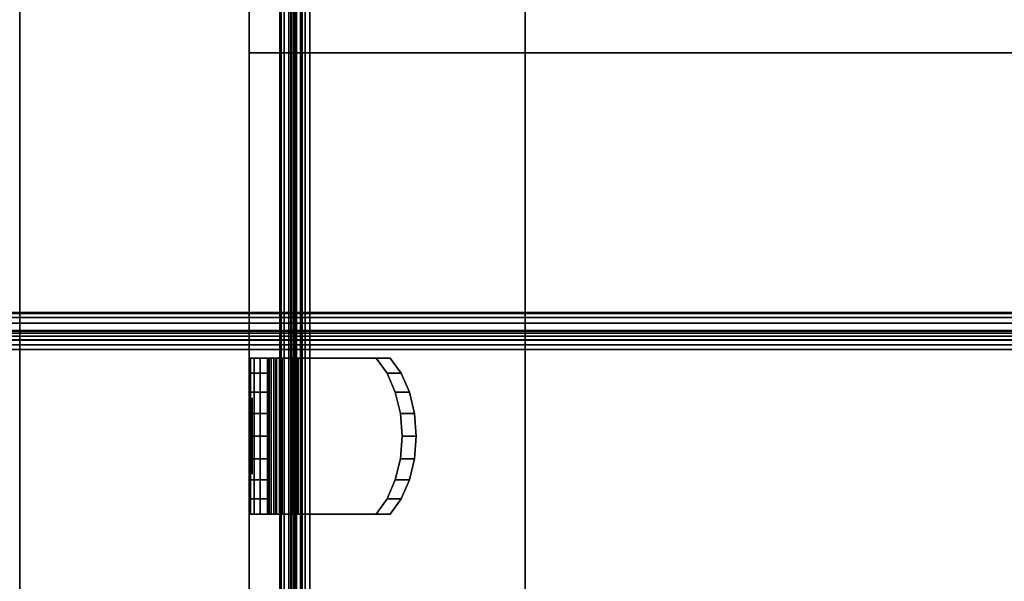
# Model space of a CAD drawing. Units: inches. Extents: x -0.2 to 51.1, y -24 to 0.
# Drawn here: x 29 to 32.2, y -20.1 to -18.3 of the extents above; entities that cross this region are included whole.
import ezdxf

# ---------------------------------------------------------------- set-up
doc = ezdxf.new("R2010")
doc.units = ezdxf.units.IN
doc.header["$MEASUREMENT"] = 0
for name, color, linetype in [('A-FURN-3-STORAGE-LOWER-METAL-BOTTOM', 253, 'Continuous'), ('A-FURN-3-STORAGE-LOWER-METAL-SHELF', 253, 'Continuous'), ('A-FURN-3-STORAGE-LOWER-METAL-SHELF-HARDWARE', 253, 'Continuous'), ('A-FURN-3-STORAGE-LOWER-WOOD-DRAWER-BOXOUTLINE', 251, 'Continuous'), ('A-FURN-3-STORAGE-LOWER-WOOD-SHELF-SURFACE-HORIZONTAL', 255, 'Continuous'), ('A-FURN-3-STORAGE-LOWER-WOOD-SIDEPANEL-HOLE', 250, 'Continuous'), ('A-FURN-3-STORAGE-LOWER-WOOD-SIDEPANEL-SURFACE-VERTICAL', 255, 'Continuous'), ('A-FURN-3-STORAGE-LOWER-WOOD-TOP-SURFACE-PHENOLIC', 251, 'Continuous')]:
    doc.layers.add(name, color=color, linetype=linetype)

msp = doc.modelspace()

# ---------------------------------------------------------------- linework, layer by layer
at = {"layer": 'A-FURN-3-STORAGE-LOWER-METAL-BOTTOM'}
for points in [[(2.7785, -21.7771, 7.0414), (48.2786, -21.7771, 7.0414), (48.2786, -2.2229, 7.0414), (2.7785, -2.2229, 7.0414)], [(2.7785, -2.2229, 7.0055), (48.2786, -2.2229, 7.0055), (48.2786, -21.7771, 7.0055), (2.7785, -21.7771, 7.0055)], [(47.3935, -19.2214, 6.8837), (47.3935, -19.2214, 6.2969), (3.6635, -19.2214, 6.2969), (3.6635, -19.2214, 6.8837)], [(47.3935, -19.2214, 6.2969), (47.3935, -19.2812, 6.2969), (3.6635, -19.2812, 6.2969), (3.6635, -19.2214, 6.2969)], [(3.6635, -19.2812, 6.8837), (3.6635, -19.2812, 6.2969), (47.3935, -19.2812, 6.2969), (47.3935, -19.2812, 6.8837)], [(3.6635, -20.9068, 6.9457), (3.6635, -19.3432, 6.9457), (47.3935, -19.3432, 6.9457), (47.3935, -20.9068, 6.9457)]]:
    msp.add_3dface(points, dxfattribs=at)
at = {"layer": 'A-FURN-3-STORAGE-LOWER-METAL-SHELF'}
for points in [[(29.8175, -20.722, 13.7555), (29.8175, -20.722, 14.4435), (29.8175, -3.5639, 14.4435), (29.8175, -3.5639, 13.7555)], [(29.8175, -20.722, 21.2555), (29.8175, -20.722, 21.9435), (29.8175, -3.5639, 21.9435), (29.8175, -3.5639, 21.2555)], [(29.8534, -3.5639, 13.7555), (29.8534, -3.5639, 14.4435), (29.8534, -20.722, 14.4435), (29.8534, -20.722, 13.7555)], [(29.8534, -3.5639, 21.2555), (29.8534, -3.5639, 21.9435), (29.8534, -20.722, 21.9435), (29.8534, -20.722, 21.2555)]]:
    msp.add_3dface(points, dxfattribs=at)
for points, invisible_edges in [([(48.0806, -20.722, 14.5055), (29.9154, -20.722, 14.5055), (29.9154, -3.5639, 14.5055), (48.0806, -3.5639, 14.5055)], 5), ([(29.9154, -3.5639, 14.5414), (29.9154, -20.722, 14.5414), (48.0806, -20.722, 14.5414), (48.0806, -3.5639, 14.5414)], 10), ([(48.0806, -20.722, 22.0055), (29.9154, -20.722, 22.0055), (29.9154, -3.5639, 22.0055), (48.0806, -3.5639, 22.0055)], 5), ([(29.9154, -3.5639, 22.0414), (29.9154, -20.722, 22.0414), (48.0806, -20.722, 22.0414), (48.0806, -3.5639, 22.0414)], 10)]:
    msp.add_3dface(points, dxfattribs=dict(at, invisible_edges=invisible_edges))
at = {"layer": 'A-FURN-3-STORAGE-LOWER-METAL-SHELF-HARDWARE'}
for points, invisible_edges in [([(29.7208, -19.371, 13.7244), (29.7166, -19.371, 13.7518), (29.7764, -19.371, 13.7518), (29.7778, -19.371, 13.7424)], 10), ([(29.7166, -19.4208, 14.2745), (29.7166, -19.371, 14.2192), (29.7166, -19.881, 14.2192), (29.7166, -19.8312, 14.2745)], 10), ([(29.7166, -19.371, 14.2192), (29.7764, -19.371, 14.2192), (29.7764, -19.371, 13.7518), (29.7166, -19.371, 13.7518)], 4), ([(29.7166, -19.371, 13.7518), (29.7166, -19.881, 13.7518), (29.7166, -19.881, 14.2192), (29.7166, -19.371, 14.2192)], 4), ([(29.7208, -19.371, 21.2244), (29.7166, -19.371, 21.2518), (29.7764, -19.371, 21.2518), (29.7778, -19.371, 21.2424)], 10), ([(29.7166, -19.4208, 21.7745), (29.7166, -19.371, 21.7192), (29.7166, -19.881, 21.7192), (29.7166, -19.8312, 21.7745)], 10), ([(29.7166, -19.371, 21.7192), (29.7764, -19.371, 21.7192), (29.7764, -19.371, 21.2518), (29.7166, -19.371, 21.2518)], 4), ([(29.7166, -19.371, 21.2518), (29.7166, -19.881, 21.2518), (29.7166, -19.881, 21.7192), (29.7166, -19.371, 21.7192)], 4), ([(29.733, -19.371, 13.6995), (29.7208, -19.371, 13.7244), (29.7778, -19.371, 13.7424), (29.782, -19.371, 13.7338)], 10), ([(29.733, -19.371, 21.1995), (29.7208, -19.371, 21.2244), (29.7778, -19.371, 21.2424), (29.782, -19.371, 21.2338)], 10), ([(29.7522, -19.371, 13.6795), (29.733, -19.371, 13.6995), (29.782, -19.371, 13.7338), (29.7886, -19.371, 13.727)], 10), ([(29.7522, -19.371, 21.1795), (29.733, -19.371, 21.1995), (29.782, -19.371, 21.2338), (29.7886, -19.371, 21.227)], 10), ([(29.7765, -19.371, 13.6662), (29.7522, -19.371, 13.6795), (29.7886, -19.371, 13.727), (29.7969, -19.371, 13.7224)], 10), ([(29.7765, -19.371, 21.1662), (29.7522, -19.371, 21.1795), (29.7886, -19.371, 21.227), (29.7969, -19.371, 21.2224)], 10), ([(29.7764, -19.371, 14.2192), (29.7764, -19.881, 14.2192), (29.7764, -19.881, 13.7518), (29.7764, -19.371, 13.7518)], 1), ([(29.7764, -19.371, 14.2192), (29.7764, -19.4208, 14.2745), (29.7764, -19.8312, 14.2745), (29.7764, -19.881, 14.2192)], 10), ([(29.7764, -19.371, 21.7192), (29.7764, -19.881, 21.7192), (29.7764, -19.881, 21.2518), (29.7764, -19.371, 21.2518)], 1), ([(29.7764, -19.371, 21.7192), (29.7764, -19.4208, 21.7745), (29.7764, -19.8312, 21.7745), (29.7764, -19.881, 21.7192)], 10), ([(29.8036, -19.371, 13.6608), (29.7765, -19.371, 13.6662), (29.7969, -19.371, 13.7224), (29.8062, -19.371, 13.7205)], 10), ([(29.8036, -19.371, 21.1608), (29.7765, -19.371, 21.1662), (29.7969, -19.371, 21.2224), (29.8062, -19.371, 21.2205)], 10), ([(29.8312, -19.371, 13.6638), (29.8036, -19.371, 13.6608), (29.8062, -19.371, 13.7205), (29.8157, -19.371, 13.7216)], 10), ([(29.8312, -19.371, 21.1638), (29.8036, -19.371, 21.1608), (29.8062, -19.371, 21.2205), (29.8157, -19.371, 21.2216)], 10), ([(29.8565, -19.371, 13.675), (29.8312, -19.371, 13.6638), (29.8157, -19.371, 13.7216), (29.8244, -19.371, 13.7254)], 10), ([(29.8565, -19.371, 21.175), (29.8312, -19.371, 21.1638), (29.8157, -19.371, 21.2216), (29.8244, -19.371, 21.2254)], 10), ([(29.8773, -19.371, 13.6932), (29.8565, -19.371, 13.675), (29.8244, -19.371, 13.7254), (29.8315, -19.371, 13.7317)], 10), ([(29.8773, -19.371, 21.1932), (29.8565, -19.371, 21.175), (29.8244, -19.371, 21.2254), (29.8315, -19.371, 21.2317)], 10), ([(30.1321, -19.371, 14.0899), (30.1779, -19.371, 14.0514), (29.8773, -19.371, 13.6932), (29.8315, -19.371, 13.7317)], 4), ([(30.1321, -19.371, 14.0899), (29.8315, -19.371, 13.7317), (29.8315, -19.881, 13.7317), (30.1321, -19.881, 14.0899)], 8), ([(30.1321, -19.371, 21.5899), (30.1779, -19.371, 21.5514), (29.8773, -19.371, 21.1932), (29.8315, -19.371, 21.2317)], 4), ([(30.1321, -19.371, 21.5899), (29.8315, -19.371, 21.2317), (29.8315, -19.881, 21.2317), (30.1321, -19.881, 21.5899)], 8), ([(30.1779, -19.881, 14.0514), (29.8773, -19.881, 13.6932), (29.8773, -19.371, 13.6932), (30.1779, -19.371, 14.0514)], 8), ([(30.1779, -19.881, 21.5514), (29.8773, -19.881, 21.1932), (29.8773, -19.371, 21.1932), (30.1779, -19.371, 21.5514)], 8), ([(30.1677, -19.4208, 14.1322), (30.1321, -19.371, 14.0899), (30.1321, -19.881, 14.0899), (30.1677, -19.8312, 14.1322)], 10), ([(30.1677, -19.4208, 21.6322), (30.1321, -19.371, 21.5899), (30.1321, -19.881, 21.5899), (30.1677, -19.8312, 21.6322)], 10), ([(30.1779, -19.371, 14.0514), (30.2135, -19.4208, 14.0938), (30.2135, -19.8312, 14.0938), (30.1779, -19.881, 14.0514)], 10), ([(30.1779, -19.371, 21.5514), (30.2135, -19.4208, 21.5938), (30.2135, -19.8312, 21.5938), (30.1779, -19.881, 21.5514)], 10), ([(29.7166, -19.4824, 14.3164), (29.7166, -19.4208, 14.2745), (29.7166, -19.8312, 14.2745), (29.7166, -19.7696, 14.3164)], 10), ([(29.7166, -19.4824, 21.8164), (29.7166, -19.4208, 21.7745), (29.7166, -19.8312, 21.7745), (29.7166, -19.7696, 21.8164)], 10), ([(29.7764, -19.7696, 14.3164), (29.7764, -19.8312, 14.2745), (29.7764, -19.4208, 14.2745), (29.7764, -19.4824, 14.3164)], 10), ([(29.7764, -19.7696, 21.8164), (29.7764, -19.8312, 21.7745), (29.7764, -19.4208, 21.7745), (29.7764, -19.4824, 21.8164)], 10), ([(30.1677, -19.8312, 14.1322), (30.1946, -19.7696, 14.1643), (30.1946, -19.4824, 14.1643), (30.1677, -19.4208, 14.1322)], 10), ([(30.1677, -19.8312, 21.6322), (30.1946, -19.7696, 21.6643), (30.1946, -19.4824, 21.6643), (30.1677, -19.4208, 21.6322)], 10), ([(30.2404, -19.7696, 14.1259), (30.2135, -19.8312, 14.0938), (30.2135, -19.4208, 14.0938), (30.2404, -19.4824, 14.1259)], 10), ([(30.2404, -19.7696, 21.6259), (30.2135, -19.8312, 21.5938), (30.2135, -19.4208, 21.5938), (30.2404, -19.4824, 21.6259)], 10), ([(29.7166, -19.5521, 14.3425), (29.7166, -19.4824, 14.3164), (29.7166, -19.7696, 14.3164), (29.7166, -19.6999, 14.3425)], 10), ([(29.7166, -19.5521, 21.8425), (29.7166, -19.4824, 21.8164), (29.7166, -19.7696, 21.8164), (29.7166, -19.6999, 21.8425)], 10), ([(29.7764, -19.4824, 14.3164), (29.7764, -19.5521, 14.3425), (29.7764, -19.6999, 14.3425), (29.7764, -19.7696, 14.3164)], 10), ([(29.7764, -19.4824, 21.8164), (29.7764, -19.5521, 21.8425), (29.7764, -19.6999, 21.8425), (29.7764, -19.7696, 21.8164)], 10), ([(30.2114, -19.5521, 14.1844), (30.1946, -19.4824, 14.1643), (30.1946, -19.7696, 14.1643), (30.2114, -19.6999, 14.1844)], 10), ([(30.2114, -19.5521, 21.6844), (30.1946, -19.4824, 21.6643), (30.1946, -19.7696, 21.6643), (30.2114, -19.6999, 21.6844)], 10), ([(30.2404, -19.4824, 14.1259), (30.2572, -19.5521, 14.1459), (30.2572, -19.6999, 14.1459), (30.2404, -19.7696, 14.1259)], 10), ([(30.2404, -19.4824, 21.6259), (30.2572, -19.5521, 21.6459), (30.2572, -19.6999, 21.6459), (30.2404, -19.7696, 21.6259)], 10), ([(29.7166, -19.6999, 14.3425), (29.7166, -19.626, 14.3514), (29.7166, -19.5521, 14.3425)], 8), ([(29.7166, -19.6999, 21.8425), (29.7166, -19.626, 21.8514), (29.7166, -19.5521, 21.8425)], 8), ([(29.7764, -19.5521, 14.3425), (29.7764, -19.626, 14.3514), (29.7764, -19.6999, 14.3425)], 8), ([(29.7764, -19.5521, 21.8425), (29.7764, -19.626, 21.8514), (29.7764, -19.6999, 21.8425)], 8), ([(30.2114, -19.6999, 14.1844), (30.2171, -19.626, 14.1912), (30.2114, -19.5521, 14.1844)], 8), ([(30.2114, -19.6999, 21.6844), (30.2171, -19.626, 21.6912), (30.2114, -19.5521, 21.6844)], 8), ([(30.2572, -19.5521, 14.1459), (30.2629, -19.626, 14.1527), (30.2572, -19.6999, 14.1459)], 8), ([(30.2572, -19.5521, 21.6459), (30.2629, -19.626, 21.6527), (30.2572, -19.6999, 21.6459)], 8), ([(29.7778, -19.881, 13.7424), (29.7764, -19.881, 13.7518), (29.7166, -19.881, 13.7518), (29.7208, -19.881, 13.7244)], 10), ([(29.7764, -19.881, 14.2192), (29.7166, -19.881, 14.2192), (29.7166, -19.881, 13.7518), (29.7764, -19.881, 13.7518)], 4), ([(29.7778, -19.881, 21.2424), (29.7764, -19.881, 21.2518), (29.7166, -19.881, 21.2518), (29.7208, -19.881, 21.2244)], 10), ([(29.7764, -19.881, 21.7192), (29.7166, -19.881, 21.7192), (29.7166, -19.881, 21.2518), (29.7764, -19.881, 21.2518)], 4), ([(29.782, -19.881, 13.7338), (29.7778, -19.881, 13.7424), (29.7208, -19.881, 13.7244), (29.733, -19.881, 13.6995)], 10), ([(29.782, -19.881, 21.2338), (29.7778, -19.881, 21.2424), (29.7208, -19.881, 21.2244), (29.733, -19.881, 21.1995)], 10), ([(29.7886, -19.881, 13.727), (29.782, -19.881, 13.7338), (29.733, -19.881, 13.6995), (29.7522, -19.881, 13.6795)], 10), ([(29.7886, -19.881, 21.227), (29.782, -19.881, 21.2338), (29.733, -19.881, 21.1995), (29.7522, -19.881, 21.1795)], 10), ([(29.7969, -19.881, 13.7224), (29.7886, -19.881, 13.727), (29.7522, -19.881, 13.6795), (29.7765, -19.881, 13.6662)], 10), ([(29.7969, -19.881, 21.2224), (29.7886, -19.881, 21.227), (29.7522, -19.881, 21.1795), (29.7765, -19.881, 21.1662)], 10), ([(29.8062, -19.881, 13.7205), (29.7969, -19.881, 13.7224), (29.7765, -19.881, 13.6662), (29.8036, -19.881, 13.6608)], 10), ([(29.8062, -19.881, 21.2205), (29.7969, -19.881, 21.2224), (29.7765, -19.881, 21.1662), (29.8036, -19.881, 21.1608)], 10), ([(29.8157, -19.881, 13.7216), (29.8062, -19.881, 13.7205), (29.8036, -19.881, 13.6608), (29.8312, -19.881, 13.6638)], 10), ([(29.8157, -19.881, 21.2216), (29.8062, -19.881, 21.2205), (29.8036, -19.881, 21.1608), (29.8312, -19.881, 21.1638)], 10), ([(29.8244, -19.881, 13.7254), (29.8157, -19.881, 13.7216), (29.8312, -19.881, 13.6638), (29.8565, -19.881, 13.675)], 10), ([(29.8244, -19.881, 21.2254), (29.8157, -19.881, 21.2216), (29.8312, -19.881, 21.1638), (29.8565, -19.881, 21.175)], 10), ([(29.8315, -19.881, 13.7317), (29.8244, -19.881, 13.7254), (29.8565, -19.881, 13.675), (29.8773, -19.881, 13.6932)], 10), ([(29.8315, -19.881, 21.2317), (29.8244, -19.881, 21.2254), (29.8565, -19.881, 21.175), (29.8773, -19.881, 21.1932)], 10), ([(30.1321, -19.881, 14.0899), (29.8315, -19.881, 13.7317), (29.8773, -19.881, 13.6932), (30.1779, -19.881, 14.0514)], 2), ([(30.1321, -19.881, 21.5899), (29.8315, -19.881, 21.2317), (29.8773, -19.881, 21.1932), (30.1779, -19.881, 21.5514)], 2)]:
    msp.add_3dface(points, dxfattribs=dict(at, invisible_edges=invisible_edges))
at = {"layer": 'A-FURN-3-STORAGE-LOWER-WOOD-DRAWER-BOXOUTLINE'}
for points in [[(30.6192, -21.9852, 33.8961), (48.1026, -21.9852, 33.8961), (48.1026, -6.4329, 33.8961), (30.6192, -6.4329, 33.8961)], [(30.6192, -6.4329, 30.0738), (48.1026, -6.4329, 30.0738), (48.1026, -21.9852, 30.0738), (30.6192, -21.9852, 30.0738)], [(30.6192, -6.4329, 33.8961), (30.6192, -6.4329, 30.0738), (30.6192, -21.9852, 30.0738), (30.6192, -21.9852, 33.8961)]]:
    msp.add_3dface(points, dxfattribs=at)
at = {"layer": 'A-FURN-3-STORAGE-LOWER-WOOD-SHELF-SURFACE-HORIZONTAL'}
for points in [[(29.7166, -18.373, 29.9064), (29.7166, -18.373, 29.1564), (29.7166, -21.873, 29.1564), (29.7166, -21.873, 29.9064)], [(29.7166, -21.873, 29.9064), (48.2766, -21.873, 29.9064), (48.2766, -18.373, 29.9064), (29.7166, -18.373, 29.9064)], [(29.7166, -18.373, 29.1564), (48.2766, -18.373, 29.1564), (48.2766, -21.873, 29.1564), (29.7166, -21.873, 29.1564)]]:
    msp.add_3dface(points, dxfattribs=at)
at = {"layer": 'A-FURN-3-STORAGE-LOWER-WOOD-SIDEPANEL-HOLE'}
for points, invisible_edges in [([(29.7266, -19.5053, 11.573), (29.7266, -19.501, 11.6054), (29.7266, -19.501, 11.6054), (29.7266, -19.5053, 11.6378)], 8), ([(29.7266, -19.5053, 14.073), (29.7266, -19.501, 14.1054), (29.7266, -19.501, 14.1054), (29.7266, -19.5053, 14.1378)], 8), ([(29.7266, -19.5053, 16.573), (29.7266, -19.501, 16.6054), (29.7266, -19.501, 16.6054), (29.7266, -19.5053, 16.6378)], 8), ([(29.7266, -19.5053, 19.073), (29.7266, -19.501, 19.1054), (29.7266, -19.501, 19.1054), (29.7266, -19.5053, 19.1378)], 8), ([(29.7266, -19.5053, 21.573), (29.7266, -19.501, 21.6054), (29.7266, -19.501, 21.6054), (29.7266, -19.5053, 21.6378)], 8), ([(29.7266, -19.5053, 24.073), (29.7266, -19.501, 24.1054), (29.7266, -19.501, 24.1054), (29.7266, -19.5053, 24.1378)], 8), ([(29.7266, -19.5053, 26.573), (29.7266, -19.501, 26.6054), (29.7266, -19.501, 26.6054), (29.7266, -19.5053, 26.6378)], 8), ([(29.7266, -19.5177, 11.5429), (29.7266, -19.5053, 11.573), (29.7266, -19.5053, 11.6378), (29.7266, -19.5177, 11.6679)], 10), ([(29.7266, -19.5177, 14.0429), (29.7266, -19.5053, 14.073), (29.7266, -19.5053, 14.1378), (29.7266, -19.5177, 14.1679)], 10), ([(29.7266, -19.5177, 16.5429), (29.7266, -19.5053, 16.573), (29.7266, -19.5053, 16.6378), (29.7266, -19.5177, 16.6679)], 10), ([(29.7266, -19.5177, 19.0429), (29.7266, -19.5053, 19.073), (29.7266, -19.5053, 19.1378), (29.7266, -19.5177, 19.1679)], 10), ([(29.7266, -19.5177, 21.5429), (29.7266, -19.5053, 21.573), (29.7266, -19.5053, 21.6378), (29.7266, -19.5177, 21.6679)], 10), ([(29.7266, -19.5177, 24.0429), (29.7266, -19.5053, 24.073), (29.7266, -19.5053, 24.1378), (29.7266, -19.5177, 24.1679)], 10), ([(29.7266, -19.5177, 26.5429), (29.7266, -19.5053, 26.573), (29.7266, -19.5053, 26.6378), (29.7266, -19.5177, 26.6679)], 10), ([(29.7266, -19.5376, 11.517), (29.7266, -19.5177, 11.5429), (29.7266, -19.5177, 11.6679), (29.7266, -19.5376, 11.6938)], 10), ([(29.7266, -19.5376, 14.017), (29.7266, -19.5177, 14.0429), (29.7266, -19.5177, 14.1679), (29.7266, -19.5376, 14.1938)], 10), ([(29.7266, -19.5376, 16.517), (29.7266, -19.5177, 16.5429), (29.7266, -19.5177, 16.6679), (29.7266, -19.5376, 16.6938)], 10), ([(29.7266, -19.5376, 19.017), (29.7266, -19.5177, 19.0429), (29.7266, -19.5177, 19.1679), (29.7266, -19.5376, 19.1938)], 10), ([(29.7266, -19.5376, 21.517), (29.7266, -19.5177, 21.5429), (29.7266, -19.5177, 21.6679), (29.7266, -19.5376, 21.6938)], 10), ([(29.7266, -19.5376, 24.017), (29.7266, -19.5177, 24.0429), (29.7266, -19.5177, 24.1679), (29.7266, -19.5376, 24.1938)], 10), ([(29.7266, -19.5376, 26.517), (29.7266, -19.5177, 26.5429), (29.7266, -19.5177, 26.6679), (29.7266, -19.5376, 26.6938)], 10), ([(29.7266, -19.5635, 11.4971), (29.7266, -19.5376, 11.517), (29.7266, -19.5376, 11.6938), (29.7266, -19.5635, 11.7137)], 10), ([(29.7266, -19.5635, 13.9971), (29.7266, -19.5376, 14.017), (29.7266, -19.5376, 14.1938), (29.7266, -19.5635, 14.2137)], 10), ([(29.7266, -19.5635, 16.4971), (29.7266, -19.5376, 16.517), (29.7266, -19.5376, 16.6938), (29.7266, -19.5635, 16.7137)], 10), ([(29.7266, -19.5635, 18.9971), (29.7266, -19.5376, 19.017), (29.7266, -19.5376, 19.1938), (29.7266, -19.5635, 19.2137)], 10), ([(29.7266, -19.5635, 21.4971), (29.7266, -19.5376, 21.517), (29.7266, -19.5376, 21.6938), (29.7266, -19.5635, 21.7137)], 10), ([(29.7266, -19.5635, 23.9971), (29.7266, -19.5376, 24.017), (29.7266, -19.5376, 24.1938), (29.7266, -19.5635, 24.2137)], 10), ([(29.7266, -19.5635, 26.4971), (29.7266, -19.5376, 26.517), (29.7266, -19.5376, 26.6938), (29.7266, -19.5635, 26.7137)], 10), ([(29.7266, -19.5936, 11.4847), (29.7266, -19.5635, 11.4971), (29.7266, -19.5635, 11.7137), (29.7266, -19.5936, 11.7261)], 10), ([(29.7266, -19.5936, 13.9847), (29.7266, -19.5635, 13.9971), (29.7266, -19.5635, 14.2137), (29.7266, -19.5936, 14.2261)], 10), ([(29.7266, -19.5936, 16.4847), (29.7266, -19.5635, 16.4971), (29.7266, -19.5635, 16.7137), (29.7266, -19.5936, 16.7261)], 10), ([(29.7266, -19.5936, 18.9847), (29.7266, -19.5635, 18.9971), (29.7266, -19.5635, 19.2137), (29.7266, -19.5936, 19.2261)], 10), ([(29.7266, -19.5936, 21.4847), (29.7266, -19.5635, 21.4971), (29.7266, -19.5635, 21.7137), (29.7266, -19.5936, 21.7261)], 10), ([(29.7266, -19.5936, 23.9847), (29.7266, -19.5635, 23.9971), (29.7266, -19.5635, 24.2137), (29.7266, -19.5936, 24.2261)], 10), ([(29.7266, -19.5936, 26.4847), (29.7266, -19.5635, 26.4971), (29.7266, -19.5635, 26.7137), (29.7266, -19.5936, 26.7261)], 10), ([(29.7266, -19.626, 11.4804), (29.7266, -19.5936, 11.4847), (29.7266, -19.5936, 11.7261), (29.7266, -19.626, 11.7304)], 10), ([(29.7266, -19.626, 13.9804), (29.7266, -19.5936, 13.9847), (29.7266, -19.5936, 14.2261), (29.7266, -19.626, 14.2304)], 10), ([(29.7266, -19.626, 16.4804), (29.7266, -19.5936, 16.4847), (29.7266, -19.5936, 16.7261), (29.7266, -19.626, 16.7304)], 10), ([(29.7266, -19.626, 18.9804), (29.7266, -19.5936, 18.9847), (29.7266, -19.5936, 19.2261), (29.7266, -19.626, 19.2304)], 10), ([(29.7266, -19.626, 21.4804), (29.7266, -19.5936, 21.4847), (29.7266, -19.5936, 21.7261), (29.7266, -19.626, 21.7304)], 10), ([(29.7266, -19.626, 23.9804), (29.7266, -19.5936, 23.9847), (29.7266, -19.5936, 24.2261), (29.7266, -19.626, 24.2304)], 10), ([(29.7266, -19.626, 26.4804), (29.7266, -19.5936, 26.4847), (29.7266, -19.5936, 26.7261), (29.7266, -19.626, 26.7304)], 10), ([(29.7266, -19.6584, 11.4847), (29.7266, -19.626, 11.4804), (29.7266, -19.626, 11.7304), (29.7266, -19.6584, 11.7261)], 10), ([(29.7266, -19.6584, 13.9847), (29.7266, -19.626, 13.9804), (29.7266, -19.626, 14.2304), (29.7266, -19.6584, 14.2261)], 10), ([(29.7266, -19.6584, 16.4847), (29.7266, -19.626, 16.4804), (29.7266, -19.626, 16.7304), (29.7266, -19.6584, 16.7261)], 10), ([(29.7266, -19.6584, 18.9847), (29.7266, -19.626, 18.9804), (29.7266, -19.626, 19.2304), (29.7266, -19.6584, 19.2261)], 10), ([(29.7266, -19.6584, 21.4847), (29.7266, -19.626, 21.4804), (29.7266, -19.626, 21.7304), (29.7266, -19.6584, 21.7261)], 10), ([(29.7266, -19.6584, 23.9847), (29.7266, -19.626, 23.9804), (29.7266, -19.626, 24.2304), (29.7266, -19.6584, 24.2261)], 10), ([(29.7266, -19.6584, 26.4847), (29.7266, -19.626, 26.4804), (29.7266, -19.626, 26.7304), (29.7266, -19.6584, 26.7261)], 10), ([(29.7266, -19.6885, 11.4971), (29.7266, -19.6584, 11.4847), (29.7266, -19.6584, 11.7261), (29.7266, -19.6885, 11.7137)], 10), ([(29.7266, -19.6885, 13.9971), (29.7266, -19.6584, 13.9847), (29.7266, -19.6584, 14.2261), (29.7266, -19.6885, 14.2137)], 10), ([(29.7266, -19.6885, 16.4971), (29.7266, -19.6584, 16.4847), (29.7266, -19.6584, 16.7261), (29.7266, -19.6885, 16.7137)], 10), ([(29.7266, -19.6885, 18.9971), (29.7266, -19.6584, 18.9847), (29.7266, -19.6584, 19.2261), (29.7266, -19.6885, 19.2137)], 10), ([(29.7266, -19.6885, 21.4971), (29.7266, -19.6584, 21.4847), (29.7266, -19.6584, 21.7261), (29.7266, -19.6885, 21.7137)], 10), ([(29.7266, -19.6885, 23.9971), (29.7266, -19.6584, 23.9847), (29.7266, -19.6584, 24.2261), (29.7266, -19.6885, 24.2137)], 10), ([(29.7266, -19.6885, 26.4971), (29.7266, -19.6584, 26.4847), (29.7266, -19.6584, 26.7261), (29.7266, -19.6885, 26.7137)], 10), ([(29.7266, -19.7144, 11.517), (29.7266, -19.6885, 11.4971), (29.7266, -19.6885, 11.7137), (29.7266, -19.7144, 11.6938)], 10), ([(29.7266, -19.7144, 14.017), (29.7266, -19.6885, 13.9971), (29.7266, -19.6885, 14.2137), (29.7266, -19.7144, 14.1938)], 10), ([(29.7266, -19.7144, 16.517), (29.7266, -19.6885, 16.4971), (29.7266, -19.6885, 16.7137), (29.7266, -19.7144, 16.6938)], 10), ([(29.7266, -19.7144, 19.017), (29.7266, -19.6885, 18.9971), (29.7266, -19.6885, 19.2137), (29.7266, -19.7144, 19.1938)], 10), ([(29.7266, -19.7144, 21.517), (29.7266, -19.6885, 21.4971), (29.7266, -19.6885, 21.7137), (29.7266, -19.7144, 21.6938)], 10), ([(29.7266, -19.7144, 24.017), (29.7266, -19.6885, 23.9971), (29.7266, -19.6885, 24.2137), (29.7266, -19.7144, 24.1938)], 10), ([(29.7266, -19.7144, 26.517), (29.7266, -19.6885, 26.4971), (29.7266, -19.6885, 26.7137), (29.7266, -19.7144, 26.6938)], 10), ([(29.7266, -19.7343, 11.5429), (29.7266, -19.7144, 11.517), (29.7266, -19.7144, 11.6938), (29.7266, -19.7343, 11.6679)], 10), ([(29.7266, -19.7343, 14.0429), (29.7266, -19.7144, 14.017), (29.7266, -19.7144, 14.1938), (29.7266, -19.7343, 14.1679)], 10), ([(29.7266, -19.7343, 16.5429), (29.7266, -19.7144, 16.517), (29.7266, -19.7144, 16.6938), (29.7266, -19.7343, 16.6679)], 10), ([(29.7266, -19.7343, 19.0429), (29.7266, -19.7144, 19.017), (29.7266, -19.7144, 19.1938), (29.7266, -19.7343, 19.1679)], 10), ([(29.7266, -19.7343, 21.5429), (29.7266, -19.7144, 21.517), (29.7266, -19.7144, 21.6938), (29.7266, -19.7343, 21.6679)], 10), ([(29.7266, -19.7343, 24.0429), (29.7266, -19.7144, 24.017), (29.7266, -19.7144, 24.1938), (29.7266, -19.7343, 24.1679)], 10), ([(29.7266, -19.7343, 26.5429), (29.7266, -19.7144, 26.517), (29.7266, -19.7144, 26.6938), (29.7266, -19.7343, 26.6679)], 10), ([(29.7266, -19.7467, 11.573), (29.7266, -19.7343, 11.5429), (29.7266, -19.7343, 11.6679), (29.7266, -19.7467, 11.6378)], 10), ([(29.7266, -19.7467, 14.073), (29.7266, -19.7343, 14.0429), (29.7266, -19.7343, 14.1679), (29.7266, -19.7467, 14.1378)], 10), ([(29.7266, -19.7467, 16.573), (29.7266, -19.7343, 16.5429), (29.7266, -19.7343, 16.6679), (29.7266, -19.7467, 16.6378)], 10), ([(29.7266, -19.7467, 19.073), (29.7266, -19.7343, 19.0429), (29.7266, -19.7343, 19.1679), (29.7266, -19.7467, 19.1378)], 10), ([(29.7266, -19.7467, 21.573), (29.7266, -19.7343, 21.5429), (29.7266, -19.7343, 21.6679), (29.7266, -19.7467, 21.6378)], 10), ([(29.7266, -19.7467, 24.073), (29.7266, -19.7343, 24.0429), (29.7266, -19.7343, 24.1679), (29.7266, -19.7467, 24.1378)], 10), ([(29.7266, -19.7467, 26.573), (29.7266, -19.7343, 26.5429), (29.7266, -19.7343, 26.6679), (29.7266, -19.7467, 26.6378)], 10), ([(29.7266, -19.751, 11.6054), (29.7266, -19.7467, 11.573), (29.7266, -19.7467, 11.6378), (29.7266, -19.751, 11.6054)], 2), ([(29.7266, -19.751, 14.1054), (29.7266, -19.7467, 14.073), (29.7266, -19.7467, 14.1378), (29.7266, -19.751, 14.1054)], 2), ([(29.7266, -19.751, 16.6054), (29.7266, -19.7467, 16.573), (29.7266, -19.7467, 16.6378), (29.7266, -19.751, 16.6054)], 2), ([(29.7266, -19.751, 19.1054), (29.7266, -19.7467, 19.073), (29.7266, -19.7467, 19.1378), (29.7266, -19.751, 19.1054)], 2), ([(29.7266, -19.751, 21.6054), (29.7266, -19.7467, 21.573), (29.7266, -19.7467, 21.6378), (29.7266, -19.751, 21.6054)], 2), ([(29.7266, -19.751, 24.1054), (29.7266, -19.7467, 24.073), (29.7266, -19.7467, 24.1378), (29.7266, -19.751, 24.1054)], 2), ([(29.7266, -19.751, 26.6054), (29.7266, -19.7467, 26.573), (29.7266, -19.7467, 26.6378), (29.7266, -19.751, 26.6054)], 2)]:
    msp.add_3dface(points, dxfattribs=dict(at, invisible_edges=invisible_edges))
at = {"layer": 'A-FURN-3-STORAGE-LOWER-WOOD-SIDEPANEL-SURFACE-VERTICAL'}
for points in [[(28.9666, -2.125, 7.0414), (28.9666, -21.873, 7.0414), (28.9666, -21.873, 34.8644), (28.9666, -2.125, 34.8644)], [(29.7166, -2.125, 34.8644), (28.9666, -2.125, 34.8644), (28.9666, -21.873, 34.8644), (29.7166, -21.873, 34.8644)], [(28.9666, -2.125, 7.0414), (29.7166, -2.125, 7.0414), (29.7166, -21.873, 7.0414), (28.9666, -21.873, 7.0414)], [(29.7166, -2.125, 34.8644), (29.7166, -21.873, 34.8644), (29.7166, -21.873, 7.0414), (29.7166, -2.125, 7.0414)]]:
    msp.add_3dface(points, dxfattribs=at)
at = {"layer": 'A-FURN-3-STORAGE-LOWER-WOOD-TOP-SURFACE-PHENOLIC'}
for points in [[(1.6535, -23.875, 35.9505), (49.4036, -23.875, 35.9505), (49.4036, -0.125, 35.9505), (1.6535, -0.125, 35.9505)], [(1.6535, -0.125, 34.8805), (49.4036, -0.125, 34.8805), (49.4036, -23.875, 34.8805), (1.6535, -23.875, 34.8805)]]:
    msp.add_3dface(points, dxfattribs=at)

# ---------------------------------------------------------------- meshes
at = {"layer": 'A-FURN-3-STORAGE-LOWER-METAL-BOTTOM'}
mesh = msp.add_polymesh((2, 7), dxfattribs=at)
for k, corner in enumerate([(47.3935, -19.3432, 7.0055), (47.3935, -19.3117, 7.0013), (47.3935, -19.2823, 6.9892), (47.3935, -19.2571, 6.9698), (47.3935, -19.2378, 6.9446), (47.3935, -19.2256, 6.9152), (47.3935, -19.2214, 6.8837), (3.6635, -19.3432, 7.0055), (3.6635, -19.3117, 7.0013), (3.6635, -19.2823, 6.9892), (3.6635, -19.2571, 6.9698), (3.6635, -19.2378, 6.9446), (3.6635, -19.2256, 6.9152), (3.6635, -19.2214, 6.8837)]):
    mesh.set_mesh_vertex(divmod(k, 7), corner)
mesh = msp.add_polymesh((2, 7), dxfattribs=at)
for k, corner in enumerate([(3.6635, -19.3432, 6.9457), (3.6635, -19.3272, 6.9436), (3.6635, -19.3122, 6.9374), (3.6635, -19.2994, 6.9275), (3.6635, -19.2896, 6.9147), (3.6635, -19.2834, 6.8997), (3.6635, -19.2812, 6.8837), (47.3935, -19.3432, 6.9457), (47.3935, -19.3272, 6.9436), (47.3935, -19.3122, 6.9374), (47.3935, -19.2994, 6.9275), (47.3935, -19.2896, 6.9147), (47.3935, -19.2834, 6.8997), (47.3935, -19.2812, 6.8837)]):
    mesh.set_mesh_vertex(divmod(k, 7), corner)
at = {"layer": 'A-FURN-3-STORAGE-LOWER-METAL-SHELF'}
mesh = msp.add_polymesh((2, 7), dxfattribs=at)
for k, corner in enumerate([(29.9154, -3.5639, 14.5414), (29.8901, -3.5639, 14.5381), (29.8665, -3.5639, 14.5283), (29.8462, -3.5639, 14.5127), (29.8307, -3.5639, 14.4925), (29.8209, -3.5639, 14.4688), (29.8175, -3.5639, 14.4435), (29.9154, -20.722, 14.5414), (29.8901, -20.722, 14.5381), (29.8665, -20.722, 14.5283), (29.8462, -20.722, 14.5127), (29.8307, -20.722, 14.4925), (29.8209, -20.722, 14.4688), (29.8175, -20.722, 14.4435)]):
    mesh.set_mesh_vertex(divmod(k, 7), corner)
mesh = msp.add_polymesh((2, 7), dxfattribs=at)
for k, corner in enumerate([(29.9154, -3.5639, 22.0414), (29.8901, -3.5639, 22.0381), (29.8665, -3.5639, 22.0283), (29.8462, -3.5639, 22.0127), (29.8307, -3.5639, 21.9925), (29.8209, -3.5639, 21.9688), (29.8175, -3.5639, 21.9435), (29.9154, -20.722, 22.0414), (29.8901, -20.722, 22.0381), (29.8665, -20.722, 22.0283), (29.8462, -20.722, 22.0127), (29.8307, -20.722, 21.9925), (29.8209, -20.722, 21.9688), (29.8175, -20.722, 21.9435)]):
    mesh.set_mesh_vertex(divmod(k, 7), corner)
mesh = msp.add_polymesh((2, 7), dxfattribs=at)
for k, corner in enumerate([(29.9154, -20.722, 14.5055), (29.8994, -20.722, 14.5034), (29.8844, -20.722, 14.4972), (29.8716, -20.722, 14.4873), (29.8618, -20.722, 14.4745), (29.8556, -20.722, 14.4595), (29.8534, -20.722, 14.4435), (29.9154, -3.5639, 14.5055), (29.8994, -3.5639, 14.5034), (29.8844, -3.5639, 14.4972), (29.8716, -3.5639, 14.4873), (29.8618, -3.5639, 14.4745), (29.8556, -3.5639, 14.4595), (29.8534, -3.5639, 14.4435)]):
    mesh.set_mesh_vertex(divmod(k, 7), corner)
mesh = msp.add_polymesh((2, 7), dxfattribs=at)
for k, corner in enumerate([(29.9154, -20.722, 22.0055), (29.8994, -20.722, 22.0034), (29.8844, -20.722, 21.9972), (29.8716, -20.722, 21.9873), (29.8618, -20.722, 21.9745), (29.8556, -20.722, 21.9595), (29.8534, -20.722, 21.9435), (29.9154, -3.5639, 22.0055), (29.8994, -3.5639, 22.0034), (29.8844, -3.5639, 21.9972), (29.8716, -3.5639, 21.9873), (29.8618, -3.5639, 21.9745), (29.8556, -3.5639, 21.9595), (29.8534, -3.5639, 21.9435)]):
    mesh.set_mesh_vertex(divmod(k, 7), corner)
at = {"layer": 'A-FURN-3-STORAGE-LOWER-METAL-SHELF-HARDWARE'}
mesh = msp.add_polymesh((2, 9), dxfattribs=at)
for k, corner in enumerate([(29.7764, -19.881, 14.2192), (29.7764, -19.8312, 14.2745), (29.7764, -19.7696, 14.3164), (29.7764, -19.6999, 14.3425), (29.7764, -19.626, 14.3514), (29.7764, -19.5521, 14.3425), (29.7764, -19.4824, 14.3164), (29.7764, -19.4208, 14.2745), (29.7764, -19.371, 14.2192), (29.7166, -19.881, 14.2192), (29.7166, -19.8312, 14.2745), (29.7166, -19.7696, 14.3164), (29.7166, -19.6999, 14.3425), (29.7166, -19.626, 14.3514), (29.7166, -19.5521, 14.3425), (29.7166, -19.4824, 14.3164), (29.7166, -19.4208, 14.2745), (29.7166, -19.371, 14.2192)]):
    mesh.set_mesh_vertex(divmod(k, 9), corner)
mesh = msp.add_polymesh((2, 9), dxfattribs=at)
for k, corner in enumerate([(29.8773, -19.881, 13.6932), (29.8565, -19.881, 13.675), (29.8312, -19.881, 13.6638), (29.8036, -19.881, 13.6608), (29.7765, -19.881, 13.6662), (29.7522, -19.881, 13.6795), (29.733, -19.881, 13.6995), (29.7208, -19.881, 13.7244), (29.7166, -19.881, 13.7518), (29.8773, -19.371, 13.6932), (29.8565, -19.371, 13.675), (29.8312, -19.371, 13.6638), (29.8036, -19.371, 13.6608), (29.7765, -19.371, 13.6662), (29.7522, -19.371, 13.6795), (29.733, -19.371, 13.6995), (29.7208, -19.371, 13.7244), (29.7166, -19.371, 13.7518)]):
    mesh.set_mesh_vertex(divmod(k, 9), corner)
mesh = msp.add_polymesh((2, 9), dxfattribs=at)
for k, corner in enumerate([(29.7764, -19.881, 21.7192), (29.7764, -19.8312, 21.7745), (29.7764, -19.7696, 21.8164), (29.7764, -19.6999, 21.8425), (29.7764, -19.626, 21.8514), (29.7764, -19.5521, 21.8425), (29.7764, -19.4824, 21.8164), (29.7764, -19.4208, 21.7745), (29.7764, -19.371, 21.7192), (29.7166, -19.881, 21.7192), (29.7166, -19.8312, 21.7745), (29.7166, -19.7696, 21.8164), (29.7166, -19.6999, 21.8425), (29.7166, -19.626, 21.8514), (29.7166, -19.5521, 21.8425), (29.7166, -19.4824, 21.8164), (29.7166, -19.4208, 21.7745), (29.7166, -19.371, 21.7192)]):
    mesh.set_mesh_vertex(divmod(k, 9), corner)
mesh = msp.add_polymesh((2, 9), dxfattribs=at)
for k, corner in enumerate([(29.8773, -19.881, 21.1932), (29.8565, -19.881, 21.175), (29.8312, -19.881, 21.1638), (29.8036, -19.881, 21.1608), (29.7765, -19.881, 21.1662), (29.7522, -19.881, 21.1795), (29.733, -19.881, 21.1995), (29.7208, -19.881, 21.2244), (29.7166, -19.881, 21.2518), (29.8773, -19.371, 21.1932), (29.8565, -19.371, 21.175), (29.8312, -19.371, 21.1638), (29.8036, -19.371, 21.1608), (29.7765, -19.371, 21.1662), (29.7522, -19.371, 21.1795), (29.733, -19.371, 21.1995), (29.7208, -19.371, 21.2244), (29.7166, -19.371, 21.2518)]):
    mesh.set_mesh_vertex(divmod(k, 9), corner)
mesh = msp.add_polymesh((2, 9), dxfattribs=at)
for k, corner in enumerate([(29.8315, -19.371, 13.7317), (29.8244, -19.371, 13.7254), (29.8157, -19.371, 13.7216), (29.8062, -19.371, 13.7205), (29.7969, -19.371, 13.7224), (29.7886, -19.371, 13.727), (29.782, -19.371, 13.7338), (29.7778, -19.371, 13.7424), (29.7764, -19.371, 13.7518), (29.8315, -19.881, 13.7317), (29.8244, -19.881, 13.7254), (29.8157, -19.881, 13.7216), (29.8062, -19.881, 13.7205), (29.7969, -19.881, 13.7224), (29.7886, -19.881, 13.727), (29.782, -19.881, 13.7338), (29.7778, -19.881, 13.7424), (29.7764, -19.881, 13.7518)]):
    mesh.set_mesh_vertex(divmod(k, 9), corner)
mesh = msp.add_polymesh((2, 9), dxfattribs=at)
for k, corner in enumerate([(29.8315, -19.371, 21.2317), (29.8244, -19.371, 21.2254), (29.8157, -19.371, 21.2216), (29.8062, -19.371, 21.2205), (29.7969, -19.371, 21.2224), (29.7886, -19.371, 21.227), (29.782, -19.371, 21.2338), (29.7778, -19.371, 21.2424), (29.7764, -19.371, 21.2518), (29.8315, -19.881, 21.2317), (29.8244, -19.881, 21.2254), (29.8157, -19.881, 21.2216), (29.8062, -19.881, 21.2205), (29.7969, -19.881, 21.2224), (29.7886, -19.881, 21.227), (29.782, -19.881, 21.2338), (29.7778, -19.881, 21.2424), (29.7764, -19.881, 21.2518)]):
    mesh.set_mesh_vertex(divmod(k, 9), corner)
mesh = msp.add_polymesh((2, 9), dxfattribs=at)
for k, corner in enumerate([(30.1779, -19.881, 14.0514), (30.2135, -19.8312, 14.0938), (30.2404, -19.7696, 14.1259), (30.2572, -19.6999, 14.1459), (30.2629, -19.626, 14.1527), (30.2572, -19.5521, 14.1459), (30.2404, -19.4824, 14.1259), (30.2135, -19.4208, 14.0938), (30.1779, -19.371, 14.0514), (30.1321, -19.881, 14.0899), (30.1677, -19.8312, 14.1322), (30.1946, -19.7696, 14.1643), (30.2114, -19.6999, 14.1844), (30.2171, -19.626, 14.1912), (30.2114, -19.5521, 14.1844), (30.1946, -19.4824, 14.1643), (30.1677, -19.4208, 14.1322), (30.1321, -19.371, 14.0899)]):
    mesh.set_mesh_vertex(divmod(k, 9), corner)
mesh = msp.add_polymesh((2, 9), dxfattribs=at)
for k, corner in enumerate([(30.1779, -19.881, 21.5514), (30.2135, -19.8312, 21.5938), (30.2404, -19.7696, 21.6259), (30.2572, -19.6999, 21.6459), (30.2629, -19.626, 21.6527), (30.2572, -19.5521, 21.6459), (30.2404, -19.4824, 21.6259), (30.2135, -19.4208, 21.5938), (30.1779, -19.371, 21.5514), (30.1321, -19.881, 21.5899), (30.1677, -19.8312, 21.6322), (30.1946, -19.7696, 21.6643), (30.2114, -19.6999, 21.6844), (30.2171, -19.626, 21.6912), (30.2114, -19.5521, 21.6844), (30.1946, -19.4824, 21.6643), (30.1677, -19.4208, 21.6322), (30.1321, -19.371, 21.5899)]):
    mesh.set_mesh_vertex(divmod(k, 9), corner)

doc.saveas('drawing.dxf')
